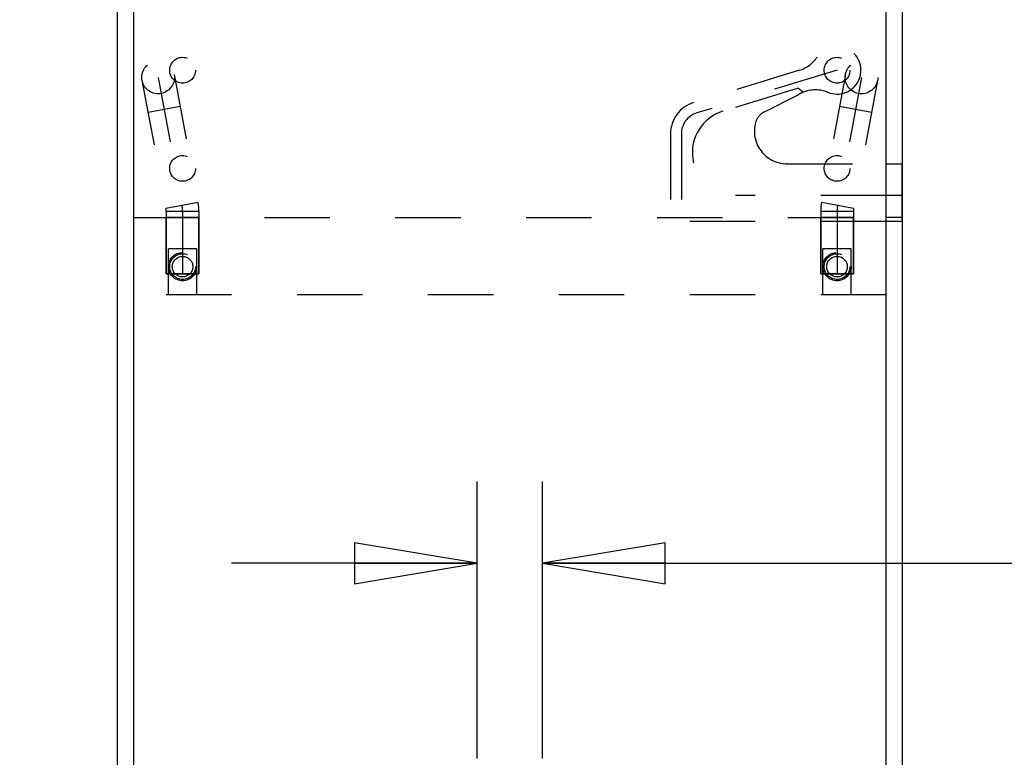
# Model space of a CAD drawing. Units: inches. Extents: x 0 to 17, y 0 to 11.
# Drawn here: x 3.3 to 4.8, y 3.6 to 4.7 of the extents above; entities that cross this region are included whole.
import ezdxf
from ezdxf.enums import TextEntityAlignment as Align

# ---------------------------------------------------------------- set-up
doc = ezdxf.new("R2010")
doc.units = ezdxf.units.IN
doc.header["$LTSCALE"] = 0.935
doc.header["$MEASUREMENT"] = 0
doc.linetypes.add('HIDDEN', pattern=[0.2, 0.1, -0.1])
doc.layers.get('0').update_dxf_attribs({"linetype": 'CONTINUOUS'})
for name, color, linetype in [('02___PRT_ALL_AXES', 7, 'CONTINUOUS'), ('03___PRT_ALL_CURVES', 7, 'CONTINUOUS'), ('DEFAULT_2', 8, 'HIDDEN')]:
    doc.layers.add(name, color=color, linetype=linetype)
doc.styles.get("Standard").update_dxf_attribs({"font": 'bluprnt.ttf'})
doc.dimstyles.new('DIMSTYLE_1', dxfattribs={"dimtxt": 0.125, "dimasz": 0.1875, "dimexe": 0.125, "dimexo": 0.0625, "dimgap": 0.0625, "dimtad": 0, "dimtih": 1, "dimtoh": 1, "dimlfac": 5, "dimzin": 4, "dimdsep": 46, "dimtxsty": 'Standard', "dimblk": 'CLOSED', "dimblk1": 'CLOSED', "dimblk2": 'CLOSED', "dimcen": 0.09, "dimadec": 3, "dimazin": 1, "dimtfac": 1, "dimtdec": 3, "dimtofl": 0, "dimtmove": 0, "dimatfit": 3, "dimldrblk": 'CLOSED', "dimfxl": 0, "dimtolj": 1, "dimtzin": 4, "dimarcsym": 0})

# ---------------------------------------------------------------- blocks, each defined once
blk = doc.blocks.new('_CLOSED')
at = {"color": 0, "linetype": 'ByBlock'}
for p, q in [((0, 0), (-1, 0.1667)), ((-1, 0.1667), (-1, -0.1667)), ((-1, -0.1667), (0, 0)), ((-1, 0), (0, 0))]:
    blk.add_line(p, q, dxfattribs=at)
blk = doc.blocks.new('*D4')
at = {"color": 7, "linetype": 'Continuous'}
for p, q in [((4.1925, 8.2162), (5.8833, 8.2162)), ((5.7583, 8.2162), (5.7583, 6.0102)), ((5.7583, 3.5542), (5.7583, 5.5727)), ((4.1925, 3.5542), (5.8833, 3.5542))]:
    blk.add_line(p, q, dxfattribs=at)
at = {"color": 7, "linetype": 'Continuous', "xscale": 0.1875, "yscale": 0.1875, "zscale": 0.1875}
for p, rotation in [((5.7583, 8.2162), 90), ((5.7583, 3.5542), 270)]:
    blk.add_blockref('_CLOSED', p, dxfattribs=dict(at, rotation=rotation))
at = {"color": 7, "linetype": 'Continuous'}
for s, p, p2 in [('23.31', (5.4083, 5.8227), (5.9083, 5.8227)), ('[', (5.4083, 5.6352), (5.5083, 5.6352)), ('592,1', (5.5083, 5.6352), (6.0083, 5.6352)), (']', (6.0083, 5.6352), (6.1083, 5.6352))]:
    blk.add_text(s, height=0.125, dxfattribs=at).set_placement(p, p2, align=Align.FIT)
blk = doc.blocks.new('*D9')
at = {"color": 7, "linetype": 'Continuous'}
for p, q in [((3.0767, 5.2682), (3.0767, 5.6432)), ((3.5175, 5.2682), (2.9517, 5.2682)), ((3.5175, 5.1182), (2.9517, 5.1182)), ((3.0767, 5.1182), (3.0767, 4.6488)), ((3.0767, 4.6488), (2.8892, 4.6488))]:
    blk.add_line(p, q, dxfattribs=at)
at = {"color": 7, "linetype": 'Continuous', "xscale": 0.1875, "yscale": 0.1875, "zscale": 0.1875}
for p, rotation in [((3.0767, 5.2682), 270), ((3.0767, 5.1182), 90)]:
    blk.add_blockref('_CLOSED', p, dxfattribs=dict(at, rotation=rotation))
at = {"color": 7, "linetype": 'Continuous'}
for s, p, p2 in [('.75', (2.2267, 4.5863), (2.5267, 4.5863)), ('[', (2.2267, 4.3988), (2.3267, 4.3988)), (']', (2.7267, 4.3988), (2.8267, 4.3988)), ('19,1', (2.3267, 4.3988), (2.7267, 4.3988)), ('ADJUSTMENT', (1.8267, 4.2113), (2.8267, 4.2113)), ('INCREMENT', (1.9267, 4.0238), (2.8267, 4.0238))]:
    blk.add_text(s, height=0.125, dxfattribs=at).set_placement(p, p2, align=Align.FIT)
blk = doc.blocks.new('*D10')
at = {"color": 7, "linetype": 'Continuous'}
for p, q in [((4.03, 3.6167), (4.03, 4.0402)), ((4.13, 3.6167), (4.13, 4.0402)), ((4.03, 3.9152), (3.655, 3.9152)), ((4.13, 3.9152), (4.8671, 3.9152))]:
    blk.add_line(p, q, dxfattribs=at)
at = {"color": 7, "linetype": 'Continuous', "xscale": 0.1875, "yscale": 0.1875, "zscale": 0.1875}
blk.add_blockref('_CLOSED', (4.03, 3.9152), dxfattribs=at)
at = {"color": 7, "linetype": 'Continuous', "xscale": 0.1875, "yscale": 0.1875, "zscale": 0.1875, "rotation": 180}
blk.add_blockref('_CLOSED', (4.13, 3.9152), dxfattribs=at)
at = {"color": 7, "linetype": 'Continuous'}
for s, p, p2 in [('.50', (4.9296, 3.8527), (5.2296, 3.8527)), ('[', (4.9296, 3.6652), (5.0296, 3.6652)), ('12,7', (5.0296, 3.6652), (5.4296, 3.6652)), (']', (5.4296, 3.6652), (5.5296, 3.6652))]:
    blk.add_text(s, height=0.125, dxfattribs=at).set_placement(p, p2, align=Align.FIT)

msp = doc.modelspace()

# ---------------------------------------------------------------- linework, layer by layer
at = {"color": 7, "linetype": 'Continuous'}
for p, q in [((3.48, 9.0922), (3.48, 2.4922)), ((4.68, 2.4922), (4.68, 9.0922)), ((3.505, 8.6572), (3.505, 2.8322)), ((4.655, 2.8322), (4.655, 8.6572)), ((4.655, 4.5252), (4.6794, 4.5252)), ((4.6794, 4.437), (4.6794, 4.5252)), ((4.6794, 4.4766), (4.655, 4.4766)), ((4.6794, 4.4432), (4.655, 4.4432)), ((4.6794, 4.437), (4.655, 4.437))]:
    msp.add_line(p, q, dxfattribs=at)
at = {"layer": '02___PRT_ALL_AXES', "color": 8, "linetype": 'HIDDEN'}
for p, q in [((3.605, 4.4432), (3.555, 4.4432)), ((3.555, 4.3572), (3.555, 4.4432)), ((3.605, 4.3572), (3.605, 4.4432)), ((4.605, 4.4432), (4.555, 4.4432)), ((4.555, 4.3572), (4.555, 4.4432)), ((4.605, 4.3572), (4.605, 4.4432)), ((3.555, 4.3572), (3.605, 4.3572)), ((4.555, 4.3572), (4.605, 4.3572))]:
    msp.add_line(p, q, dxfattribs=at)
for centre, radius in [((3.58, 4.6682), 0.0197), ((4.58, 4.6682), 0.0197), ((3.58, 4.5182), 0.0197), ((4.58, 4.5182), 0.0197), ((3.58, 4.3682), 0.0216), ((3.58, 4.3682), 0.0197), ((3.58, 4.3682), 0.0157), ((4.58, 4.3682), 0.0216), ((4.58, 4.3682), 0.0197), ((4.58, 4.3682), 0.0157)]:
    msp.add_circle(centre, radius, dxfattribs=at)
at = {"layer": '03___PRT_ALL_CURVES', "color": 8, "linetype": 'HIDDEN'}
for p, q in [((4.58, 4.6682), (4.3658, 4.6029)), ((3.5426, 4.6572), (3.5792, 4.4617)), ((4.6174, 4.6572), (4.5809, 4.4617)), ((4.3421, 4.5709), (4.3421, 4.4432)), ((3.58, 4.4525), (3.58, 4.3572)), ((4.58, 4.4525), (4.58, 4.3572))]:
    msp.add_line(p, q, dxfattribs=at)
for centre, radius, start, end in [((4.3755, 4.5709), 0.0334, 106.9491, 180), ((3.53, 4.4525), 0.05, 0, 10.592), ((4.63, 4.4525), 0.05, 169.408, 180)]:
    msp.add_arc(centre, radius, start, end, dxfattribs=at)
at = {"layer": 'DEFAULT_2', "color": 8, "linetype": 'HIDDEN'}
for p, q in [((4.5225, 4.6681), (4.3609, 4.6188)), ((3.518, 4.6526), (3.5546, 4.4571)), ((3.5672, 4.6617), (3.6037, 4.4663)), ((4.5928, 4.6617), (4.5563, 4.4663)), ((4.642, 4.6526), (4.6054, 4.4571)), ((4.5205, 4.6406), (4.4055, 4.6056)), ((4.5205, 4.6406), (4.5288, 4.6346)), ((4.4683, 4.6042), (4.5216, 4.6313)), ((3.5764, 4.6126), (3.5272, 4.6034)), ((4.6328, 4.6034), (4.5836, 4.6126)), ((4.3254, 4.5709), (4.3254, 4.437)), ((4.5037, 4.5252), (4.655, 4.5252)), ((4.655, 4.4766), (4.4248, 4.4766)), ((3.6037, 4.4663), (3.5546, 4.4571)), ((4.6054, 4.4571), (4.5563, 4.4663)), ((3.505, 4.4432), (4.655, 4.4432)), ((3.605, 4.4525), (3.555, 4.4525)), ((3.555, 4.4525), (3.555, 4.3572)), ((3.605, 4.4525), (3.605, 4.3572)), ((4.605, 4.4525), (4.555, 4.4525)), ((4.555, 4.4525), (4.555, 4.3572)), ((4.605, 4.4525), (4.605, 4.3572)), ((4.655, 4.437), (4.3254, 4.437)), ((3.6016, 4.3952), (3.5584, 4.3952)), ((3.5584, 4.3252), (3.5584, 4.3952)), ((3.6016, 4.3252), (3.6016, 4.3952)), ((4.6016, 4.3952), (4.5584, 4.3952)), ((4.5584, 4.3252), (4.5584, 4.3952)), ((4.6016, 4.3252), (4.6016, 4.3952)), ((3.605, 4.3572), (3.555, 4.3572)), ((4.605, 4.3572), (4.555, 4.3572)), ((4.655, 4.3252), (3.505, 4.3252))]:
    msp.add_line(p, q, dxfattribs=at)
for centre, radius in [((3.5426, 4.6572), 0.025), ((4.58, 4.6682), 0.0197), ((4.6174, 4.6572), 0.025)]:
    msp.add_circle(centre, radius, dxfattribs=at)
for centre, radius, start, end in [((4.58, 4.6682), 0.0365, 247.7152, 146.4965), ((4.5079, 4.7159), 0.05, 286.9491, 326.4965), ((4.5669, 4.5422), 0.1, 113.2321, 116.9491), ((4.5472, 4.5881), 0.05, 67.7152, 113.2321), ((4.3755, 4.5709), 0.0501, 106.9491, 180), ((4.4248, 4.5425), 0.0659, 106.9491, 270), ((4.4796, 4.5819), 0.025, 116.9491, 164.3608), ((4.5037, 4.5752), 0.05, 164.3608, 270), ((3.53, 4.4525), 0.025, 0, 10.592), ((3.53, 4.4525), 0.075, 0, 10.592), ((4.63, 4.4525), 0.075, 169.408, 180), ((4.63, 4.4525), 0.025, 169.408, 180)]:
    msp.add_arc(centre, radius, start, end, dxfattribs=at)

# ---------------------------------------------------------------- dimensions: what is measured, and where the dimension line sits
at = {"color": 7, "linetype": 'Continuous'}
for base, p1, p2, text, picture, middle in [((5.7583, 3.5542), (4.13, 8.2162), (4.13, 3.5542), '<>\\P[]', '*D4', (5.7583, 5.7914)), ((3.0767, 5.1182), (3.58, 5.2682), (3.58, 5.1182), '<>\\PADJUSTMENT\\PINCREMENT\\P[]', '*D9', (2.3267, 4.3676))]:
    dim = msp.add_linear_dim(base=base, p1=p1, p2=p2, angle=270, text=text, dimstyle='DIMSTYLE_1', dxfattribs=at)
    dim.commit()
    dim.dimension.update_dxf_attribs({"geometry": picture, "text_midpoint": middle, "dimtype": 160})
dim = msp.add_linear_dim(base=(4.13, 3.9152), p1=(4.03, 3.5542), p2=(4.13, 3.5542), text='<>\\P[]', dimstyle='DIMSTYLE_1', dxfattribs=at)
dim.commit()
dim.dimension.update_dxf_attribs({"geometry": '*D10', "text_midpoint": (5.2296, 3.8215), "dimtype": 160})

doc.saveas('drawing.dxf')
